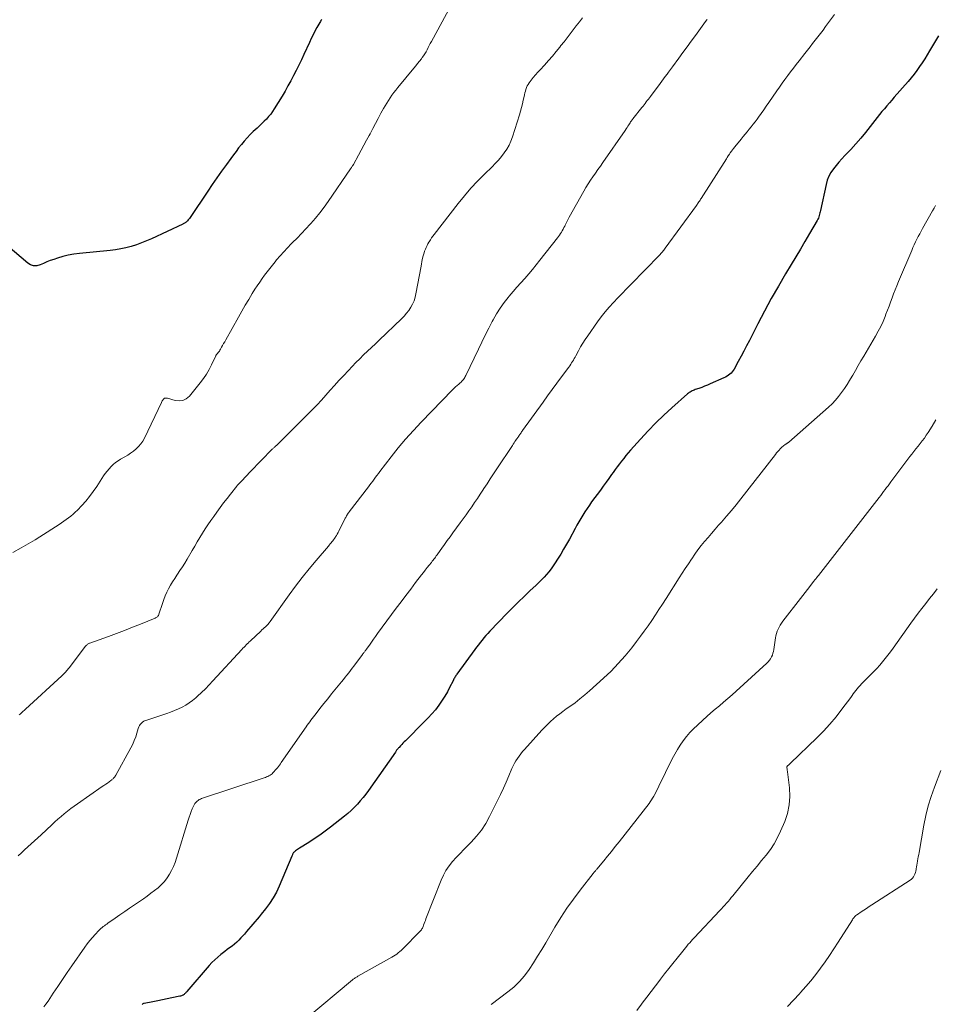
# Model space of a CAD drawing. Units: feet. Extents: x 2010000 to 2015010, y 515000 to 520000.
# Drawn here: x 2010575 to 2010761, y 518285 to 518485 of the extents above; entities that cross this region are included whole.
import ezdxf

# ---------------------------------------------------------------- set-up
doc = ezdxf.new("R2010")
doc.units = ezdxf.units.FT
doc.header["$LTSCALE"] = 100
doc.header["$MEASUREMENT"] = 0
doc.layers.add('CONTOUR INDEX', color=32, linetype='Continuous', lineweight=25)
doc.layers.add('CONTOUR INTERMEDIATE', color=40, linetype='Continuous', lineweight=15)

msp = doc.modelspace()

# ---------------------------------------------------------------- linework, layer by layer
at = {"layer": 'CONTOUR INDEX', "flags": 128}
for points, elevation in [([(2010636.15, 518484.9), (2010636, 518484.7), (2010635.87, 518484.49), (2010635.74, 518484.28), (2010635.17, 518483.24), (2010634.78, 518482.5), (2010634.39, 518481.75), (2010634.02, 518481), (2010633.66, 518480.24), (2010632.52, 518477.76), (2010632.01, 518476.68), (2010631.49, 518475.61), (2010630.96, 518474.54), (2010630.42, 518473.48), (2010629.86, 518472.43), (2010629.29, 518471.39), (2010628.69, 518470.35), (2010628.08, 518469.33), (2010626.51, 518466.75), (2010626.16, 518466.2), (2010625.78, 518465.67), (2010625.36, 518465.16), (2010624.93, 518464.67), (2010624.47, 518464.2), (2010624, 518463.74), (2010623.53, 518463.28), (2010623.05, 518462.84), (2010622.25, 518462.12), (2010621.61, 518461.5), (2010620.98, 518460.86), (2010620.39, 518460.2), (2010619.82, 518459.51), (2010619.27, 518458.8), (2010618.73, 518458.09), (2010618.19, 518457.38), (2010617.66, 518456.66), (2010616.77, 518455.43), (2010615.8, 518454.09), (2010614.84, 518452.74), (2010613.9, 518451.38), (2010612.98, 518450.01), (2010609.39, 518444.66), (2010609.27, 518444.49), (2010609.14, 518444.32), (2010609.01, 518444.17), (2010608.87, 518444.01), (2010608.77, 518443.91), (2010608.68, 518443.81), (2010608.58, 518443.73), (2010608.47, 518443.64), (2010608.37, 518443.57), (2010608.25, 518443.5), (2010608.14, 518443.43), (2010608.02, 518443.37), (2010607.9, 518443.31), (2010601.55, 518440.35), (2010600.54, 518439.9), (2010599.52, 518439.49), (2010598.48, 518439.13), (2010597.43, 518438.79), (2010596.37, 518438.51), (2010595.3, 518438.27), (2010594.22, 518438.09), (2010593.13, 518437.95), (2010586.91, 518437.36), (2010585.78, 518437.22), (2010584.65, 518437.02), (2010583.54, 518436.74), (2010582.44, 518436.41), (2010581.69, 518436.15), (2010580.98, 518435.9), (2010580.28, 518435.63), (2010579.59, 518435.34), (2010578.9, 518435.04), (2010578.24, 518434.86), (2010577.59, 518434.84), (2010576.98, 518435.03), (2010576.39, 518435.37), (2010568.21, 518442.26)], 980), ([(2010761.49, 518481.55), (2010759.71, 518478.53), (2010759.22, 518477.71), (2010758.72, 518476.91), (2010758.2, 518476.11), (2010757.67, 518475.32), (2010757.13, 518474.54), (2010756.56, 518473.78), (2010755.96, 518473.04), (2010755.35, 518472.32), (2010752.53, 518469.1), (2010752.02, 518468.52), (2010751.52, 518467.94), (2010751.01, 518467.35), (2010750.51, 518466.76), (2010750.01, 518466.17), (2010749.52, 518465.57), (2010749.04, 518464.97), (2010748.57, 518464.36), (2010747.65, 518463.15), (2010746.7, 518461.95), (2010745.73, 518460.77), (2010744.71, 518459.62), (2010743.68, 518458.49), (2010742.49, 518457.24), (2010741.88, 518456.58), (2010741.28, 518455.92), (2010740.7, 518455.24), (2010740.14, 518454.54), (2010739.63, 518453.82), (2010739.21, 518453.06), (2010738.89, 518452.24), (2010738.65, 518451.39), (2010737.54, 518446.11), (2010737.48, 518445.84), (2010737.42, 518445.58), (2010737.35, 518445.31), (2010737.28, 518445.05), (2010737.19, 518444.79), (2010737.1, 518444.54), (2010736.98, 518444.3), (2010736.85, 518444.06), (2010735.28, 518441.38), (2010734.36, 518439.81), (2010733.43, 518438.24), (2010732.5, 518436.68), (2010731.56, 518435.11), (2010730.44, 518433.24), (2010728.97, 518430.72), (2010727.53, 518428.19), (2010726.14, 518425.63), (2010724.79, 518423.04), (2010723.07, 518419.69), (2010722.51, 518418.61), (2010721.95, 518417.53), (2010721.38, 518416.46), (2010720.8, 518415.39), (2010719.98, 518413.86), (2010719.79, 518413.57), (2010719.59, 518413.29), (2010719.36, 518413.05), (2010719.1, 518412.82), (2010718.82, 518412.61), (2010718.53, 518412.42), (2010718.23, 518412.25), (2010717.91, 518412.1), (2010715.13, 518410.87), (2010714.56, 518410.62), (2010713.98, 518410.39), (2010713.39, 518410.16), (2010712.8, 518409.95), (2010712.04, 518409.69), (2010711.83, 518409.61), (2010711.63, 518409.52), (2010711.42, 518409.43), (2010711.23, 518409.33), (2010711.03, 518409.21), (2010710.85, 518409.09), (2010710.67, 518408.96), (2010710.5, 518408.81), (2010707.32, 518406), (2010705.67, 518404.48), (2010704.05, 518402.93), (2010702.49, 518401.31), (2010700.96, 518399.66), (2010698.92, 518397.38), (2010698.45, 518396.84), (2010697.99, 518396.29), (2010697.54, 518395.73), (2010697.09, 518395.17), (2010696.66, 518394.6), (2010696.23, 518394.03), (2010695.8, 518393.45), (2010695.38, 518392.87), (2010695.07, 518392.46), (2010694.5, 518391.67), (2010693.93, 518390.88), (2010693.35, 518390.09), (2010692.78, 518389.3), (2010691.01, 518386.87), (2010690.55, 518386.22), (2010690.1, 518385.56), (2010689.66, 518384.89), (2010689.23, 518384.22), (2010688.82, 518383.53), (2010688.41, 518382.85), (2010688.01, 518382.15), (2010687.63, 518381.45), (2010686.48, 518379.34), (2010685.91, 518378.3), (2010685.32, 518377.27), (2010684.72, 518376.25), (2010684.1, 518375.24), (2010683.63, 518374.49), (2010683.22, 518373.87), (2010682.79, 518373.27), (2010682.32, 518372.68), (2010681.84, 518372.12), (2010681.34, 518371.57), (2010680.82, 518371.03), (2010680.29, 518370.5), (2010679.75, 518369.99), (2010678.47, 518368.8), (2010677.29, 518367.68), (2010676.13, 518366.56), (2010674.98, 518365.41), (2010673.85, 518364.26), (2010670.34, 518360.62), (2010669.93, 518360.17), (2010669.52, 518359.73), (2010669.13, 518359.27), (2010668.75, 518358.8), (2010668.37, 518358.32), (2010668, 518357.85), (2010667.64, 518357.36), (2010667.27, 518356.88), (2010663.64, 518351.92), (2010663.53, 518351.76), (2010663.42, 518351.6), (2010663.32, 518351.43), (2010663.22, 518351.26), (2010663.12, 518351.09), (2010663.03, 518350.92), (2010662.94, 518350.75), (2010662.85, 518350.57), (2010662.15, 518349.15), (2010661.69, 518348.28), (2010661.19, 518347.42), (2010660.66, 518346.6), (2010660.09, 518345.79), (2010659.93, 518345.57), (2010659.25, 518344.68), (2010658.53, 518343.82), (2010657.78, 518342.99), (2010657, 518342.18), (2010653.18, 518338.38), (2010652.92, 518338.12), (2010652.66, 518337.86), (2010652.41, 518337.6), (2010652.15, 518337.34), (2010651.86, 518337.02), (2010651.76, 518336.91), (2010651.66, 518336.8), (2010651.56, 518336.68), (2010651.47, 518336.56), (2010651.38, 518336.44), (2010651.29, 518336.32), (2010651.21, 518336.2), (2010651.12, 518336.07), (2010645.63, 518328.23), (2010645.11, 518327.51), (2010644.56, 518326.81), (2010643.99, 518326.13), (2010643.39, 518325.46), (2010642.77, 518324.82), (2010642.13, 518324.21), (2010641.46, 518323.62), (2010640.78, 518323.05), (2010637.93, 518320.8), (2010636.85, 518319.99), (2010635.76, 518319.19), (2010634.64, 518318.44), (2010633.5, 518317.71), (2010631.63, 518316.56), (2010631.42, 518316.43), (2010631.21, 518316.28), (2010631.01, 518316.13), (2010630.8, 518315.98), (2010630.61, 518315.82), (2010630.52, 518315.73), (2010630.43, 518315.64), (2010630.36, 518315.53), (2010630.3, 518315.42), (2010630.24, 518315.3), (2010630.19, 518315.19), (2010630.14, 518315.07), (2010630.09, 518314.95), (2010627.51, 518308.85), (2010626.93, 518307.63), (2010626.28, 518306.44), (2010625.54, 518305.31), (2010624.73, 518304.22), (2010623.84, 518303.13), (2010623.43, 518302.61), (2010623.01, 518302.11), (2010622.59, 518301.6), (2010622.16, 518301.1), (2010621.73, 518300.6), (2010621.3, 518300.1), (2010620.87, 518299.6), (2010620.44, 518299.1), (2010619.74, 518298.31), (2010619.32, 518297.86), (2010618.88, 518297.44), (2010618.41, 518297.04), (2010617.93, 518296.66), (2010617.43, 518296.29), (2010616.93, 518295.93), (2010616.44, 518295.55), (2010615.95, 518295.18), (2010615.64, 518294.94), (2010615.02, 518294.42), (2010614.42, 518293.88), (2010613.85, 518293.31), (2010613.3, 518292.71), (2010608.74, 518287.4), (2010608.65, 518287.3), (2010608.56, 518287.21), (2010608.47, 518287.11), (2010608.38, 518287.02), (2010608.28, 518286.93), (2010608.18, 518286.85), (2010608.07, 518286.77), (2010607.96, 518286.7), (2010607.91, 518286.67), (2010607.76, 518286.6), (2010607.62, 518286.54), (2010607.47, 518286.49), (2010607.31, 518286.45), (2010605.7, 518286.13), (2010604.73, 518285.93), (2010603.77, 518285.74), (2010602.81, 518285.55), (2010601.84, 518285.36), (2010600.07, 518285.02), (2010599.91, 518284.97), (2010599.76, 518284.91), (2010599.63, 518284.82)], 960)]:
    msp.add_lwpolyline(points, dxfattribs=dict(at, elevation=elevation))
at = {"layer": 'CONTOUR INTERMEDIATE', "flags": 128}
for points, elevation in [([(2010662.4, 518487.64), (2010658.45, 518480.43), (2010658.22, 518480.01), (2010658, 518479.6), (2010657.79, 518479.17), (2010657.57, 518478.75), (2010657.35, 518478.33), (2010657.11, 518477.93), (2010656.85, 518477.53), (2010656.58, 518477.15), (2010656.4, 518476.92), (2010656.03, 518476.43), (2010655.64, 518475.95), (2010655.26, 518475.47), (2010654.86, 518474.99), (2010651.59, 518471.06), (2010651.19, 518470.56), (2010650.79, 518470.04), (2010650.42, 518469.52), (2010650.05, 518468.98), (2010649.7, 518468.44), (2010649.36, 518467.89), (2010649.03, 518467.33), (2010648.71, 518466.77), (2010648.19, 518465.84), (2010647.62, 518464.8), (2010647.06, 518463.76), (2010646.51, 518462.72), (2010645.97, 518461.67), (2010645.8, 518461.35), (2010645.27, 518460.34), (2010644.74, 518459.33), (2010644.2, 518458.33), (2010643.65, 518457.33), (2010642.59, 518455.44), (2010642.57, 518455.39), (2010642.54, 518455.34), (2010642.51, 518455.29), (2010642.48, 518455.25), (2010642.45, 518455.2), (2010642.42, 518455.15), (2010642.39, 518455.11), (2010642.36, 518455.06), (2010642.28, 518454.94), (2010642.22, 518454.84), (2010642.15, 518454.74), (2010642.08, 518454.63), (2010642.01, 518454.53), (2010637.48, 518447.88), (2010636.66, 518446.73), (2010635.8, 518445.6), (2010634.9, 518444.52), (2010633.97, 518443.46), (2010633.8, 518443.28), (2010632.92, 518442.33), (2010632.03, 518441.4), (2010631.13, 518440.47), (2010630.22, 518439.55), (2010629.94, 518439.28), (2010629.17, 518438.49), (2010628.42, 518437.69), (2010627.69, 518436.87), (2010626.97, 518436.04), (2010626.67, 518435.68), (2010626.12, 518435.01), (2010625.58, 518434.33), (2010625.05, 518433.64), (2010624.54, 518432.94), (2010624.03, 518432.24), (2010623.54, 518431.52), (2010623.06, 518430.8), (2010622.59, 518430.07), (2010622.04, 518429.19), (2010621.32, 518428.01), (2010620.6, 518426.83), (2010619.9, 518425.63), (2010619.22, 518424.42), (2010616.64, 518419.8), (2010616.43, 518419.42), (2010616.22, 518419.04), (2010616, 518418.67), (2010615.79, 518418.29), (2010615.56, 518417.88), (2010615.46, 518417.71), (2010615.35, 518417.54), (2010615.23, 518417.39), (2010615.11, 518417.23), (2010614.95, 518417.05), (2010614.9, 518416.99), (2010614.86, 518416.93), (2010614.81, 518416.87), (2010614.77, 518416.81), (2010614.73, 518416.74), (2010614.69, 518416.68), (2010614.65, 518416.61), (2010614.62, 518416.55), (2010613.75, 518414.73), (2010613.25, 518413.77), (2010612.7, 518412.85), (2010612.1, 518411.96), (2010611.45, 518411.1), (2010609.25, 518408.38), (2010608.62, 518407.85), (2010607.93, 518407.49), (2010607.17, 518407.4), (2010606.35, 518407.48), (2010604.81, 518407.93), (2010604.7, 518407.95), (2010604.6, 518407.97), (2010604.49, 518407.99), (2010604.38, 518407.99), (2010604.28, 518407.98), (2010604.19, 518407.96), (2010604.11, 518407.9), (2010604.04, 518407.83), (2010603.95, 518407.71), (2010603.84, 518407.56), (2010603.74, 518407.41), (2010603.65, 518407.25), (2010603.57, 518407.09), (2010600.12, 518399.85), (2010599.78, 518399.24), (2010599.39, 518398.66), (2010598.94, 518398.13), (2010598.44, 518397.64), (2010597.88, 518397.2), (2010597.32, 518396.78), (2010596.72, 518396.39), (2010596.11, 518396.04), (2010595.28, 518395.58), (2010594.76, 518395.26), (2010594.26, 518394.91), (2010593.79, 518394.51), (2010593.35, 518394.08), (2010592.94, 518393.62), (2010592.54, 518393.15), (2010592.17, 518392.66), (2010591.82, 518392.15), (2010590.41, 518390), (2010589.71, 518388.98), (2010588.98, 518388), (2010588.19, 518387.05), (2010587.37, 518386.14), (2010586.49, 518385.2), (2010586.07, 518384.79), (2010585.64, 518384.38), (2010585.19, 518384.01), (2010584.71, 518383.65), (2010584.23, 518383.31), (2010583.74, 518382.98), (2010583.25, 518382.65), (2010582.76, 518382.32), (2010578.85, 518379.8), (2010577.92, 518379.21), (2010576.98, 518378.64), (2010576.03, 518378.08), (2010575.07, 518377.53), (2010573.37, 518376.59)], 976), ([(2010714.47, 518484.88), (2010714.42, 518484.81), (2010714.37, 518484.74), (2010714.31, 518484.68), (2010714.26, 518484.61), (2010714.21, 518484.54), (2010714.16, 518484.47), (2010712.09, 518481.64), (2010711.25, 518480.48), (2010710.41, 518479.33), (2010709.56, 518478.18), (2010708.72, 518477.02), (2010707.44, 518475.28), (2010707.23, 518475), (2010707.03, 518474.72), (2010706.82, 518474.44), (2010706.62, 518474.16), (2010706.33, 518473.77), (2010705.98, 518473.3), (2010705.63, 518472.83), (2010705.27, 518472.36), (2010704.92, 518471.88), (2010702.96, 518469.27), (2010702.75, 518468.99), (2010702.54, 518468.7), (2010702.32, 518468.42), (2010702.11, 518468.14), (2010701.89, 518467.85), (2010701.68, 518467.57), (2010701.46, 518467.29), (2010701.24, 518467.01), (2010699.39, 518464.7), (2010699.31, 518464.6), (2010699.24, 518464.5), (2010699.16, 518464.4), (2010699.09, 518464.29), (2010699.01, 518464.19), (2010698.94, 518464.08), (2010698.87, 518463.98), (2010698.81, 518463.87), (2010698.58, 518463.5), (2010698.4, 518463.21), (2010698.22, 518462.92), (2010698.03, 518462.64), (2010697.83, 518462.36), (2010693.29, 518455.83), (2010692.79, 518455.11), (2010692.29, 518454.39), (2010691.79, 518453.67), (2010691.28, 518452.95), (2010690.79, 518452.23), (2010690.32, 518451.49), (2010689.86, 518450.74), (2010689.42, 518449.99), (2010686.46, 518444.75), (2010686.24, 518444.35), (2010686.02, 518443.94), (2010685.82, 518443.53), (2010685.62, 518443.12), (2010685.53, 518442.92), (2010685.37, 518442.6), (2010685.21, 518442.29), (2010685.04, 518441.98), (2010684.86, 518441.68), (2010684.67, 518441.38), (2010684.48, 518441.08), (2010684.27, 518440.79), (2010684.06, 518440.51), (2010680.51, 518435.97), (2010679.76, 518435.03), (2010679, 518434.1), (2010678.22, 518433.2), (2010677.42, 518432.3), (2010676.62, 518431.41), (2010675.82, 518430.52), (2010675.04, 518429.61), (2010674.26, 518428.7), (2010674.04, 518428.43), (2010673.2, 518427.36), (2010672.4, 518426.25), (2010671.68, 518425.09), (2010671.01, 518423.9), (2010670.82, 518423.54), (2010670.1, 518422.15), (2010669.39, 518420.75), (2010668.69, 518419.34), (2010668.01, 518417.92), (2010665.44, 518412.55), (2010665.33, 518412.34), (2010665.21, 518412.13), (2010665.08, 518411.94), (2010664.94, 518411.75), (2010664.79, 518411.57), (2010664.63, 518411.4), (2010664.47, 518411.24), (2010664.29, 518411.08), (2010663.99, 518410.82), (2010663.66, 518410.53), (2010663.34, 518410.23), (2010663.03, 518409.93), (2010662.72, 518409.62), (2010656.38, 518403.1), (2010654.78, 518401.39), (2010653.21, 518399.64), (2010651.71, 518397.84), (2010650.24, 518396.01), (2010647.97, 518393.05), (2010647.67, 518392.67), (2010647.38, 518392.28), (2010647.09, 518391.89), (2010646.8, 518391.5), (2010646.51, 518391.11), (2010646.22, 518390.72), (2010645.93, 518390.33), (2010645.63, 518389.94), (2010641.75, 518384.88), (2010641.63, 518384.72), (2010641.52, 518384.57), (2010641.42, 518384.41), (2010641.31, 518384.25), (2010641.22, 518384.09), (2010641.12, 518383.92), (2010641.03, 518383.75), (2010640.94, 518383.58), (2010639.62, 518380.97), (2010639.46, 518380.66), (2010639.3, 518380.36), (2010639.13, 518380.06), (2010638.95, 518379.77), (2010638.88, 518379.66), (2010638.72, 518379.42), (2010638.56, 518379.2), (2010638.39, 518378.98), (2010638.22, 518378.76), (2010638.04, 518378.55), (2010637.86, 518378.34), (2010637.68, 518378.13), (2010637.5, 518377.91), (2010634.99, 518374.98), (2010633.57, 518373.28), (2010632.19, 518371.56), (2010630.85, 518369.8), (2010629.54, 518368.02), (2010625.67, 518362.6), (2010625.6, 518362.51), (2010625.53, 518362.42), (2010625.46, 518362.32), (2010625.4, 518362.23), (2010625.28, 518362.07), (2010625.2, 518361.97), (2010624.7, 518361.52), (2010624.46, 518361.31), (2010624.23, 518361.09), (2010623.99, 518360.88), (2010623.76, 518360.66), (2010621.66, 518358.69), (2010621.58, 518358.63), (2010621.51, 518358.56), (2010621.44, 518358.49), (2010621.37, 518358.43), (2010621.31, 518358.36), (2010621.24, 518358.29), (2010621.17, 518358.22), (2010621.1, 518358.15), (2010620.8, 518357.83), (2010620.58, 518357.6), (2010620.36, 518357.37), (2010620.14, 518357.14), (2010619.93, 518356.91), (2010614.05, 518350.52), (2010613.3, 518349.72), (2010612.53, 518348.94), (2010611.74, 518348.18), (2010610.93, 518347.44), (2010610.57, 518347.11), (2010609.91, 518346.57), (2010609.24, 518346.07), (2010608.52, 518345.62), (2010607.78, 518345.21), (2010607.01, 518344.85), (2010606.24, 518344.51), (2010605.45, 518344.2), (2010604.65, 518343.92), (2010600.58, 518342.58), (2010600.28, 518342.46), (2010600, 518342.32), (2010599.74, 518342.14), (2010599.5, 518341.93), (2010599.28, 518341.7), (2010599.1, 518341.45), (2010598.96, 518341.17), (2010598.85, 518340.87), (2010598.59, 518339.92), (2010598.34, 518339.15), (2010598.06, 518338.39), (2010597.73, 518337.65), (2010597.36, 518336.93), (2010594.28, 518331.36), (2010594.19, 518331.2), (2010594.09, 518331.06), (2010593.97, 518330.92), (2010593.85, 518330.78), (2010593.73, 518330.66), (2010593.59, 518330.54), (2010593.46, 518330.42), (2010593.31, 518330.31), (2010592.92, 518330.03), (2010592.58, 518329.78), (2010592.24, 518329.53), (2010591.89, 518329.29), (2010591.55, 518329.05), (2010586.51, 518325.58), (2010585.83, 518325.09), (2010585.15, 518324.59), (2010584.48, 518324.07), (2010583.83, 518323.53), (2010583.19, 518322.99), (2010582.55, 518322.43), (2010581.92, 518321.87), (2010581.3, 518321.3), (2010579.1, 518319.24), (2010578.43, 518318.63), (2010577.77, 518318.01), (2010577.1, 518317.4), (2010576.44, 518316.79), (2010575.77, 518316.19), (2010575.1, 518315.57), (2010574.44, 518314.96)], 968), ([(2010689.13, 518485.23), (2010688.51, 518484.43), (2010687.89, 518483.62), (2010687.26, 518482.81), (2010686.64, 518482), (2010686.02, 518481.19), (2010685.4, 518480.38), (2010684.77, 518479.58), (2010684.55, 518479.29), (2010683.8, 518478.36), (2010683.04, 518477.43), (2010682.25, 518476.53), (2010681.44, 518475.64), (2010680.54, 518474.68), (2010680.07, 518474.16), (2010679.61, 518473.63), (2010679.16, 518473.08), (2010678.73, 518472.53), (2010678.33, 518472.01), (2010678.12, 518471.7), (2010677.94, 518471.38), (2010677.78, 518471.04), (2010677.65, 518470.69), (2010677.55, 518470.33), (2010677.45, 518469.96), (2010677.36, 518469.6), (2010677.28, 518469.23), (2010677.12, 518468.47), (2010676.96, 518467.72), (2010676.78, 518466.98), (2010676.57, 518466.25), (2010676.35, 518465.51), (2010674.95, 518461.07), (2010674.62, 518460.2), (2010674.24, 518459.35), (2010673.77, 518458.55), (2010673.25, 518457.78), (2010672.66, 518457.04), (2010672.06, 518456.32), (2010671.42, 518455.63), (2010670.76, 518454.96), (2010669.23, 518453.48), (2010667.82, 518452.06), (2010666.45, 518450.6), (2010665.15, 518449.08), (2010663.89, 518447.52), (2010659.02, 518441.23), (2010658.74, 518440.87), (2010658.48, 518440.5), (2010658.23, 518440.12), (2010657.99, 518439.73), (2010657.93, 518439.64), (2010657.73, 518439.29), (2010657.55, 518438.94), (2010657.38, 518438.58), (2010657.22, 518438.22), (2010657.07, 518437.85), (2010656.94, 518437.47), (2010656.83, 518437.09), (2010656.73, 518436.7), (2010656.7, 518436.58), (2010656.6, 518436.13), (2010656.51, 518435.68), (2010656.42, 518435.23), (2010656.33, 518434.77), (2010655.31, 518429.18), (2010655.13, 518428.45), (2010654.91, 518427.75), (2010654.61, 518427.07), (2010654.25, 518426.42), (2010653.84, 518425.8), (2010653.39, 518425.2), (2010652.91, 518424.63), (2010652.39, 518424.1), (2010647.86, 518419.76), (2010647.06, 518419.01), (2010646.27, 518418.25), (2010645.47, 518417.49), (2010644.67, 518416.73), (2010643.88, 518415.97), (2010643.1, 518415.2), (2010642.34, 518414.41), (2010641.58, 518413.61), (2010640.56, 518412.51), (2010639.66, 518411.54), (2010638.77, 518410.55), (2010637.88, 518409.56), (2010636.99, 518408.57), (2010636.1, 518407.58), (2010635.2, 518406.61), (2010634.28, 518405.65), (2010633.35, 518404.7), (2010628, 518399.34), (2010627.79, 518399.13), (2010627.58, 518398.93), (2010627.37, 518398.74), (2010627.16, 518398.54), (2010626.93, 518398.34), (2010626.83, 518398.25), (2010626.72, 518398.16), (2010626.62, 518398.06), (2010626.52, 518397.97), (2010626.41, 518397.87), (2010626.31, 518397.77), (2010626.21, 518397.67), (2010626.11, 518397.58), (2010621.64, 518393.01), (2010621.35, 518392.71), (2010621.06, 518392.4), (2010620.77, 518392.1), (2010620.48, 518391.79), (2010620.16, 518391.43), (2010620.03, 518391.3), (2010619.91, 518391.16), (2010619.79, 518391.04), (2010619.66, 518390.91), (2010619.59, 518390.84), (2010619.5, 518390.75), (2010619.41, 518390.66), (2010619.32, 518390.57), (2010619.23, 518390.48), (2010619.14, 518390.39), (2010619.05, 518390.29), (2010618.97, 518390.2), (2010618.89, 518390.1), (2010617.62, 518388.49), (2010616.91, 518387.58), (2010616.21, 518386.67), (2010615.52, 518385.75), (2010614.84, 518384.82), (2010614.19, 518383.93), (2010613.6, 518383.09), (2010613.02, 518382.25), (2010612.47, 518381.39), (2010611.92, 518380.52), (2010611.39, 518379.64), (2010610.86, 518378.76), (2010610.34, 518377.88), (2010609.82, 518376.99), (2010608.78, 518375.23), (2010608.31, 518374.45), (2010607.83, 518373.68), (2010607.34, 518372.93), (2010606.83, 518372.18), (2010606.72, 518372.03), (2010606.27, 518371.35), (2010605.84, 518370.67), (2010605.43, 518369.97), (2010605.03, 518369.26), (2010604.67, 518368.53), (2010604.34, 518367.79), (2010604.04, 518367.03), (2010603.77, 518366.27), (2010603.07, 518364.06), (2010603.02, 518363.93), (2010602.95, 518363.8), (2010602.86, 518363.68), (2010602.76, 518363.57), (2010602.65, 518363.48), (2010602.53, 518363.39), (2010602.4, 518363.32), (2010602.27, 518363.26), (2010599.32, 518362.06), (2010597.7, 518361.41), (2010596.08, 518360.78), (2010594.44, 518360.16), (2010592.81, 518359.56), (2010589.04, 518358.21), (2010588.92, 518358.16), (2010588.79, 518358.1), (2010588.68, 518358.03), (2010588.56, 518357.96), (2010588.45, 518357.87), (2010588.35, 518357.78), (2010588.26, 518357.69), (2010588.17, 518357.58), (2010584.81, 518353.21), (2010584.64, 518352.99), (2010584.46, 518352.78), (2010584.29, 518352.56), (2010584.11, 518352.34), (2010583.93, 518352.13), (2010583.74, 518351.93), (2010583.54, 518351.73), (2010583.34, 518351.54), (2010575.97, 518344.81), (2010575.81, 518344.66), (2010575.65, 518344.51), (2010575.49, 518344.37), (2010575.33, 518344.22), (2010575.17, 518344.08), (2010575, 518343.93), (2010574.84, 518343.79), (2010574.68, 518343.65)], 972), ([(2010740.35, 518485.87), (2010738.56, 518483.44), (2010738.04, 518482.75), (2010737.52, 518482.07), (2010737, 518481.38), (2010736.47, 518480.7), (2010735.93, 518480.03), (2010735.4, 518479.35), (2010734.87, 518478.67), (2010734.34, 518477.99), (2010733.19, 518476.51), (2010732.6, 518475.76), (2010732.02, 518475), (2010731.45, 518474.24), (2010730.88, 518473.48), (2010730.31, 518472.71), (2010729.76, 518471.93), (2010729.21, 518471.16), (2010728.66, 518470.37), (2010727.02, 518468), (2010726.51, 518467.26), (2010725.99, 518466.52), (2010725.47, 518465.78), (2010724.94, 518465.04), (2010724.65, 518464.63), (2010724.26, 518464.11), (2010723.87, 518463.59), (2010723.46, 518463.08), (2010723.04, 518462.58), (2010722.62, 518462.09), (2010722.2, 518461.59), (2010721.78, 518461.09), (2010721.37, 518460.58), (2010720.09, 518459), (2010719.86, 518458.71), (2010719.63, 518458.42), (2010719.42, 518458.12), (2010719.2, 518457.81), (2010719, 518457.5), (2010718.79, 518457.19), (2010718.59, 518456.88), (2010718.39, 518456.57), (2010713.29, 518448.55), (2010713.17, 518448.37), (2010713.05, 518448.18), (2010712.93, 518448), (2010712.81, 518447.81), (2010712.68, 518447.63), (2010712.55, 518447.45), (2010712.43, 518447.27), (2010712.3, 518447.09), (2010705.95, 518438.42), (2010705.81, 518438.23), (2010705.67, 518438.05), (2010705.53, 518437.87), (2010705.39, 518437.69), (2010705.24, 518437.51), (2010705.09, 518437.33), (2010704.94, 518437.16), (2010704.78, 518437), (2010698.98, 518431.06), (2010698.09, 518430.14), (2010697.21, 518429.23), (2010696.32, 518428.32), (2010695.44, 518427.4), (2010694.58, 518426.47), (2010693.75, 518425.5), (2010692.96, 518424.51), (2010692.21, 518423.48), (2010690.22, 518420.65), (2010689.72, 518419.9), (2010689.24, 518419.15), (2010688.78, 518418.37), (2010688.34, 518417.58), (2010687.82, 518416.59), (2010687.66, 518416.29), (2010687.49, 518416), (2010687.31, 518415.7), (2010687.13, 518415.41), (2010686.95, 518415.12), (2010686.76, 518414.84), (2010686.56, 518414.56), (2010686.36, 518414.28), (2010684.88, 518412.29), (2010683.94, 518411.01), (2010683, 518409.74), (2010682.07, 518408.45), (2010681.14, 518407.17), (2010676.99, 518401.39), (2010676.88, 518401.24), (2010676.78, 518401.09), (2010676.68, 518400.94), (2010676.57, 518400.79), (2010676.47, 518400.64), (2010676.37, 518400.49), (2010676.27, 518400.35), (2010676.17, 518400.2), (2010676.07, 518400.05), (2010675.97, 518399.91), (2010675.86, 518399.76), (2010675.76, 518399.62), (2010675.61, 518399.4), (2010675.43, 518399.15), (2010675.25, 518398.89), (2010675.07, 518398.63), (2010674.9, 518398.37), (2010671.71, 518393.59), (2010671.05, 518392.59), (2010670.4, 518391.59), (2010669.75, 518390.59), (2010669.1, 518389.59), (2010668.9, 518389.29), (2010668.35, 518388.44), (2010667.79, 518387.59), (2010667.22, 518386.75), (2010666.65, 518385.91), (2010666.07, 518385.08), (2010665.48, 518384.25), (2010664.89, 518383.43), (2010664.29, 518382.61), (2010662.81, 518380.6), (2010662.24, 518379.82), (2010661.67, 518379.04), (2010661.11, 518378.26), (2010660.55, 518377.48), (2010659.76, 518376.35), (2010659.6, 518376.13), (2010659.44, 518375.91), (2010659.28, 518375.69), (2010659.11, 518375.47), (2010658.95, 518375.25), (2010658.78, 518375.03), (2010658.61, 518374.82), (2010658.44, 518374.6), (2010657.99, 518374.04), (2010657.59, 518373.55), (2010657.2, 518373.05), (2010656.81, 518372.55), (2010656.42, 518372.05), (2010655.21, 518370.48), (2010654.23, 518369.19), (2010653.25, 518367.89), (2010652.27, 518366.59), (2010651.31, 518365.29), (2010647.51, 518360.14), (2010647.09, 518359.56), (2010646.67, 518358.98), (2010646.25, 518358.4), (2010645.83, 518357.81), (2010645.19, 518356.9), (2010645.1, 518356.77), (2010645, 518356.65), (2010644.91, 518356.52), (2010644.82, 518356.39), (2010644.73, 518356.26), (2010644.63, 518356.14), (2010644.54, 518356.01), (2010644.45, 518355.88), (2010642.69, 518353.55), (2010642.34, 518353.09), (2010641.99, 518352.63), (2010641.63, 518352.17), (2010641.28, 518351.71), (2010640.92, 518351.26), (2010640.57, 518350.8), (2010640.2, 518350.35), (2010639.84, 518349.9), (2010638.16, 518347.87), (2010637.36, 518346.89), (2010636.57, 518345.9), (2010635.78, 518344.91), (2010635, 518343.91), (2010633.96, 518342.56), (2010633.71, 518342.23), (2010633.46, 518341.9), (2010633.22, 518341.56), (2010632.98, 518341.22), (2010627.93, 518333.93), (2010627.74, 518333.66), (2010627.54, 518333.39), (2010627.34, 518333.12), (2010627.13, 518332.86), (2010627.1, 518332.82), (2010626.9, 518332.58), (2010626.71, 518332.36), (2010626.51, 518332.13), (2010626.3, 518331.91), (2010626.24, 518331.85), (2010626.05, 518331.67), (2010625.86, 518331.51), (2010625.65, 518331.37), (2010625.43, 518331.23), (2010625.2, 518331.12), (2010624.96, 518331.01), (2010624.72, 518330.92), (2010624.48, 518330.83), (2010611.73, 518326.62), (2010611.48, 518326.52), (2010611.25, 518326.4), (2010611.03, 518326.25), (2010610.82, 518326.09), (2010610.78, 518326.05), (2010610.57, 518325.84), (2010610.39, 518325.62), (2010610.23, 518325.37), (2010610.1, 518325.11), (2010609.85, 518324.53), (2010609.62, 518323.97), (2010609.4, 518323.4), (2010609.2, 518322.83), (2010609.01, 518322.25), (2010606.63, 518314.49), (2010606.34, 518313.65), (2010606.02, 518312.83), (2010605.64, 518312.03), (2010605.23, 518311.24), (2010604.75, 518310.5), (2010604.22, 518309.8), (2010603.62, 518309.17), (2010602.96, 518308.57), (2010602.9, 518308.52), (2010602.16, 518307.94), (2010601.42, 518307.37), (2010600.67, 518306.82), (2010599.91, 518306.28), (2010598.08, 518305.01), (2010597.1, 518304.34), (2010596.12, 518303.66), (2010595.15, 518302.99), (2010594.17, 518302.31), (2010592.69, 518301.3), (2010592.45, 518301.13), (2010592.21, 518300.96), (2010591.98, 518300.79), (2010591.74, 518300.62), (2010591.51, 518300.44), (2010591.29, 518300.25), (2010591.08, 518300.05), (2010590.87, 518299.84), (2010590.12, 518299.04), (2010589.55, 518298.41), (2010589.01, 518297.76), (2010588.49, 518297.09), (2010587.99, 518296.41), (2010585.38, 518292.65), (2010584.42, 518291.26), (2010583.46, 518289.87), (2010582.52, 518288.47), (2010581.58, 518287.06), (2010580.53, 518285.49), (2010580.11, 518284.88), (2010579.68, 518284.28)], 964), ([(2010760.91, 518447.13), (2010760.6, 518446.58), (2010760.29, 518446.04), (2010758.29, 518442.44), (2010757.99, 518441.9), (2010757.69, 518441.35), (2010757.4, 518440.8), (2010757.11, 518440.25), (2010756.83, 518439.69), (2010756.56, 518439.13), (2010756.31, 518438.56), (2010756.06, 518437.99), (2010753.37, 518431.63), (2010753.03, 518430.81), (2010752.7, 518429.99), (2010752.39, 518429.16), (2010752.08, 518428.32), (2010751.78, 518427.49), (2010751.47, 518426.66), (2010751.15, 518425.83), (2010750.83, 518425), (2010750.66, 518424.57), (2010750.23, 518423.54), (2010749.76, 518422.53), (2010749.25, 518421.54), (2010748.71, 518420.57), (2010746.31, 518416.51), (2010745.75, 518415.54), (2010745.18, 518414.57), (2010744.63, 518413.6), (2010744.07, 518412.63), (2010743.94, 518412.41), (2010743.44, 518411.56), (2010742.92, 518410.72), (2010742.38, 518409.89), (2010741.81, 518409.08), (2010741.21, 518408.3), (2010740.58, 518407.55), (2010739.89, 518406.84), (2010739.18, 518406.16), (2010731.1, 518399.02), (2010731.04, 518398.97), (2010730.98, 518398.92), (2010730.91, 518398.87), (2010730.85, 518398.83), (2010730.78, 518398.79), (2010730.71, 518398.74), (2010730.64, 518398.7), (2010730.57, 518398.66), (2010730.3, 518398.49), (2010730.1, 518398.36), (2010729.91, 518398.22), (2010729.73, 518398.06), (2010729.56, 518397.9), (2010729.36, 518397.69), (2010729.1, 518397.41), (2010728.85, 518397.12), (2010728.6, 518396.83), (2010728.36, 518396.53), (2010721.34, 518387.52), (2010720.39, 518386.32), (2010719.42, 518385.13), (2010718.42, 518383.96), (2010717.41, 518382.8), (2010716.82, 518382.13), (2010716.09, 518381.32), (2010715.38, 518380.5), (2010714.67, 518379.67), (2010713.96, 518378.84), (2010713.28, 518378), (2010712.61, 518377.14), (2010711.98, 518376.25), (2010711.36, 518375.35), (2010711.31, 518375.27), (2010710.68, 518374.31), (2010710.05, 518373.36), (2010709.44, 518372.4), (2010708.82, 518371.44), (2010706.14, 518367.25), (2010705.42, 518366.13), (2010704.7, 518365.02), (2010703.96, 518363.92), (2010703.22, 518362.82), (2010702.47, 518361.73), (2010701.7, 518360.65), (2010700.92, 518359.58), (2010700.12, 518358.52), (2010699.15, 518357.26), (2010697.82, 518355.62), (2010696.43, 518354.03), (2010694.95, 518352.52), (2010693.42, 518351.06), (2010690.59, 518348.49), (2010689.62, 518347.66), (2010688.64, 518346.85), (2010687.63, 518346.08), (2010686.6, 518345.33), (2010685.85, 518344.82), (2010685.18, 518344.34), (2010684.52, 518343.85), (2010683.88, 518343.33), (2010683.26, 518342.8), (2010682.64, 518342.25), (2010682.05, 518341.68), (2010681.47, 518341.1), (2010680.91, 518340.5), (2010677.34, 518336.58), (2010676.96, 518336.15), (2010676.6, 518335.71), (2010676.25, 518335.25), (2010675.91, 518334.78), (2010675.6, 518334.3), (2010675.31, 518333.8), (2010675.06, 518333.29), (2010674.82, 518332.76), (2010674.21, 518331.26), (2010673.67, 518329.98), (2010673.11, 518328.71), (2010672.52, 518327.46), (2010671.91, 518326.21), (2010670.28, 518322.97), (2010669.49, 518321.57), (2010668.61, 518320.23), (2010667.61, 518318.98), (2010666.53, 518317.79), (2010665.85, 518317.11), (2010665.05, 518316.3), (2010664.27, 518315.49), (2010663.5, 518314.66), (2010662.74, 518313.82), (2010662.03, 518312.94), (2010661.4, 518312.02), (2010660.87, 518311.04), (2010660.4, 518310.02), (2010657.34, 518302.18), (2010657.22, 518301.87), (2010657.1, 518301.55), (2010656.98, 518301.23), (2010656.86, 518300.91), (2010656.76, 518300.63), (2010656.69, 518300.46), (2010656.61, 518300.29), (2010656.51, 518300.13), (2010656.4, 518299.98), (2010656.28, 518299.83), (2010656.16, 518299.69), (2010656.04, 518299.55), (2010655.91, 518299.41), (2010652.85, 518296.33), (2010652.57, 518296.05), (2010652.29, 518295.78), (2010652, 518295.52), (2010651.7, 518295.26), (2010651.39, 518295.02), (2010651.08, 518294.79), (2010650.75, 518294.58), (2010650.41, 518294.37), (2010643.52, 518290.52), (2010643.38, 518290.44), (2010643.24, 518290.36), (2010643.1, 518290.27), (2010642.96, 518290.19), (2010642.82, 518290.1), (2010642.68, 518290), (2010642.55, 518289.9), (2010642.42, 518289.8), (2010632.85, 518281.82)], 956), ([(2010760.98, 518403.53), (2010760.23, 518402.28), (2010759.4, 518400.99), (2010759.02, 518400.42), (2010758.63, 518399.85), (2010758.21, 518399.3), (2010757.79, 518398.76), (2010757.35, 518398.23), (2010756.92, 518397.69), (2010756.5, 518397.15), (2010756.07, 518396.6), (2010755.68, 518396.1), (2010755.07, 518395.29), (2010754.46, 518394.49), (2010753.85, 518393.69), (2010753.25, 518392.88), (2010751.83, 518390.97), (2010751.54, 518390.57), (2010751.25, 518390.18), (2010750.95, 518389.78), (2010750.66, 518389.38), (2010750.36, 518388.99), (2010750.07, 518388.59), (2010749.77, 518388.2), (2010749.47, 518387.81), (2010737.11, 518371.93), (2010737.05, 518371.85), (2010737, 518371.78), (2010736.94, 518371.71), (2010736.88, 518371.64), (2010736.82, 518371.57), (2010736.77, 518371.5), (2010736.71, 518371.43), (2010736.65, 518371.35), (2010736.55, 518371.23), (2010736.44, 518371.09), (2010736.34, 518370.96), (2010736.23, 518370.82), (2010736.12, 518370.69), (2010735.37, 518369.72), (2010734.88, 518369.1), (2010734.4, 518368.48), (2010733.92, 518367.86), (2010733.43, 518367.23), (2010729.85, 518362.64), (2010729.57, 518362.26), (2010729.32, 518361.86), (2010729.1, 518361.45), (2010728.89, 518361.03), (2010728.72, 518360.6), (2010728.58, 518360.15), (2010728.47, 518359.7), (2010728.38, 518359.24), (2010728.04, 518356.91), (2010727.97, 518356.52), (2010727.87, 518356.13), (2010727.74, 518355.76), (2010727.58, 518355.39), (2010727.39, 518355.04), (2010727.17, 518354.71), (2010726.92, 518354.4), (2010726.64, 518354.12), (2010720.37, 518348.42), (2010719.54, 518347.68), (2010718.69, 518346.93), (2010717.84, 518346.2), (2010716.98, 518345.48), (2010716.12, 518344.76), (2010715.26, 518344.03), (2010714.42, 518343.28), (2010713.59, 518342.53), (2010712.5, 518341.54), (2010711.73, 518340.79), (2010710.99, 518340.02), (2010710.3, 518339.2), (2010709.64, 518338.35), (2010709.02, 518337.47), (2010708.44, 518336.57), (2010707.91, 518335.64), (2010707.41, 518334.69), (2010704.69, 518329.12), (2010704.45, 518328.65), (2010704.21, 518328.18), (2010703.97, 518327.71), (2010703.71, 518327.24), (2010703.62, 518327.08), (2010703.4, 518326.7), (2010703.17, 518326.34), (2010702.93, 518325.99), (2010702.67, 518325.64), (2010696.59, 518317.83), (2010695.82, 518316.85), (2010695.05, 518315.88), (2010694.26, 518314.91), (2010693.47, 518313.95), (2010692.07, 518312.27), (2010691.97, 518312.16), (2010691.88, 518312.05), (2010691.78, 518311.93), (2010691.68, 518311.82), (2010691.59, 518311.71), (2010691.49, 518311.6), (2010691.4, 518311.49), (2010691.3, 518311.37), (2010688.67, 518308.02), (2010687.3, 518306.21), (2010685.98, 518304.35), (2010684.74, 518302.45), (2010683.55, 518300.5), (2010681.7, 518297.32), (2010680.88, 518295.94), (2010680.04, 518294.58), (2010679.18, 518293.23), (2010678.3, 518291.9), (2010677.35, 518290.63), (2010676.33, 518289.43), (2010675.18, 518288.34), (2010673.96, 518287.33), (2010670.56, 518284.8)], 952), ([(2010761.25, 518369.22), (2010760.47, 518368.23), (2010759.69, 518367.24), (2010758.91, 518366.25), (2010758.14, 518365.26), (2010757.38, 518364.26), (2010756.64, 518363.25), (2010755.9, 518362.23), (2010752.29, 518357.14), (2010751.77, 518356.43), (2010751.24, 518355.74), (2010750.7, 518355.06), (2010750.14, 518354.38), (2010749.57, 518353.72), (2010748.98, 518353.07), (2010748.38, 518352.44), (2010747.77, 518351.81), (2010745.87, 518349.9), (2010745.57, 518349.59), (2010745.27, 518349.26), (2010744.99, 518348.93), (2010744.72, 518348.58), (2010744.46, 518348.23), (2010744.19, 518347.88), (2010743.93, 518347.53), (2010743.67, 518347.18), (2010741.88, 518344.76), (2010740.69, 518343.24), (2010739.44, 518341.75), (2010738.13, 518340.33), (2010736.77, 518338.95), (2010731.42, 518333.79), (2010731.31, 518333.69), (2010731.21, 518333.59), (2010731.1, 518333.5), (2010730.99, 518333.41), (2010730.87, 518333.31), (2010730.82, 518333.26), (2010730.77, 518333.21), (2010730.73, 518333.16), (2010730.7, 518333.1), (2010730.68, 518333.04), (2010730.66, 518332.98), (2010730.66, 518332.91), (2010730.67, 518332.85), (2010730.72, 518332.66), (2010730.75, 518332.51), (2010730.78, 518332.35), (2010730.81, 518332.19), (2010730.83, 518332.03), (2010731.23, 518328.8), (2010731.3, 518327.05), (2010731.19, 518325.32), (2010730.82, 518323.62), (2010730.26, 518321.96), (2010729.43, 518319.98), (2010728.81, 518318.69), (2010728.12, 518317.44), (2010727.33, 518316.26), (2010726.46, 518315.13), (2010725.54, 518314.03), (2010724.62, 518312.92), (2010723.71, 518311.81), (2010722.8, 518310.7), (2010719.71, 518306.89), (2010719.39, 518306.5), (2010719.07, 518306.11), (2010718.75, 518305.73), (2010718.42, 518305.35), (2010718.09, 518304.97), (2010717.75, 518304.6), (2010717.41, 518304.23), (2010717.07, 518303.86), (2010711.83, 518298.33), (2010711.53, 518298), (2010711.23, 518297.68), (2010710.94, 518297.34), (2010710.65, 518297.01), (2010710.36, 518296.66), (2010710.08, 518296.32), (2010709.8, 518295.98), (2010709.52, 518295.63), (2010708.38, 518294.2), (2010707.53, 518293.14), (2010706.69, 518292.07), (2010705.85, 518291), (2010705.01, 518289.93), (2010704.88, 518289.75), (2010703.98, 518288.59), (2010703.08, 518287.42), (2010702.2, 518286.25), (2010701.31, 518285.07), (2010701.16, 518284.86), (2010700.18, 518283.59)], 948), ([(2010762.01, 518332.32), (2010760.68, 518328.94), (2010760, 518327.05), (2010759.4, 518325.14), (2010758.92, 518323.19), (2010758.52, 518321.22), (2010757.56, 518315.66), (2010757.48, 518315.23), (2010757.41, 518314.81), (2010757.34, 518314.39), (2010757.27, 518313.96), (2010757.26, 518313.89), (2010757.19, 518313.5), (2010757.13, 518313.12), (2010757.06, 518312.73), (2010756.99, 518312.34), (2010756.97, 518312.21), (2010756.9, 518311.89), (2010756.82, 518311.58), (2010756.7, 518311.27), (2010756.58, 518310.97), (2010756.42, 518310.7), (2010756.23, 518310.45), (2010756, 518310.23), (2010755.75, 518310.03), (2010747.94, 518305.03), (2010747.4, 518304.68), (2010746.86, 518304.32), (2010746.32, 518303.96), (2010745.79, 518303.6), (2010745.02, 518303.09), (2010744.88, 518302.98), (2010744.73, 518302.86), (2010744.6, 518302.74), (2010744.47, 518302.6), (2010744.35, 518302.47), (2010744.24, 518302.32), (2010744.13, 518302.17), (2010744.03, 518302.02), (2010741.12, 518297.43), (2010740.25, 518296.09), (2010739.37, 518294.76), (2010738.46, 518293.45), (2010737.53, 518292.15), (2010736.56, 518290.87), (2010735.57, 518289.62), (2010734.53, 518288.41), (2010733.46, 518287.22), (2010733.23, 518286.97), (2010732.02, 518285.68), (2010730.8, 518284.4)], 944)]:
    msp.add_lwpolyline(points, dxfattribs=dict(at, elevation=elevation))

doc.saveas('drawing.dxf')
